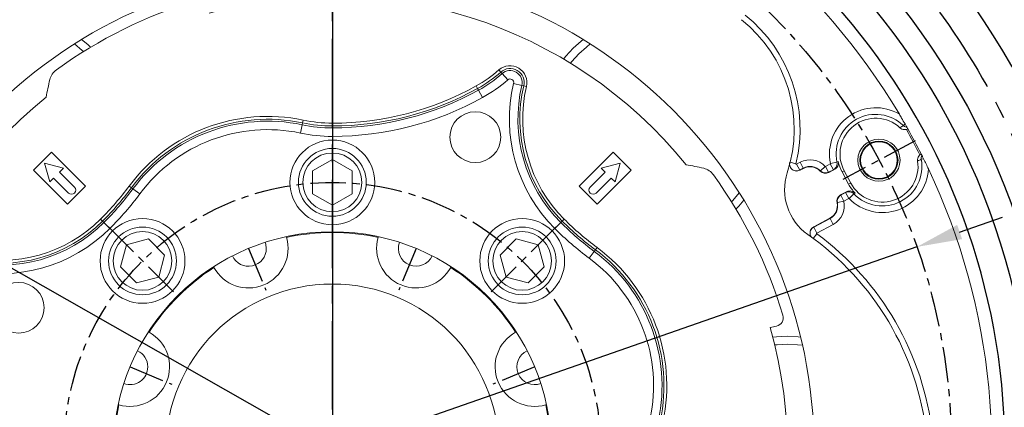
# Model space of a CAD drawing. Units: millimetres. Extents: x -9401 to -5389, y 20014 to 22897.
# Drawn here: x -8826 to -8478, y 21356 to 21493 of the extents above; entities that cross this region are included whole.
import ezdxf

# ---------------------------------------------------------------- set-up
doc = ezdxf.new("R2010")
doc.units = ezdxf.units.MM
doc.header["$LTSCALE"] = 10
doc.header["$MEASUREMENT"] = 0
doc.linetypes.add('CENTER', pattern=[2, 1.25, -0.25, 0.25, -0.25])
doc.layers.get('0').update_dxf_attribs({"linetype": 'CONTINUOUS'})
doc.layers.get('DEFPOINTS').update_dxf_attribs({"linetype": 'CONTINUOUS'})
doc.layers.add('1', color=1, linetype='CENTER')
doc.layers.add('DIM', color=6, linetype='CONTINUOUS')
doc.dimstyles.new('A1', dxfattribs={"dimtxt": 3, "dimasz": 3, "dimexe": 2, "dimexo": 0.7, "dimgap": 2, "dimtad": 1, "dimtoh": 1, "dimdec": 3, "dimdsep": 46, "dimtxsty": 'Standard', "dimcen": 0.09, "dimclrd": 2, "dimclre": 2, "dimclrt": 6, "dimadec": 0, "dimazin": 0, "dimtfac": 1, "dimtdec": 3, "dimtmove": 0, "dimatfit": 3, "dimfxl": 0, "dimtolj": 1, "dimarcsym": 0})

# ---------------------------------------------------------------- blocks, each defined once
blk = doc.blocks.new('*D275')
at = {"layer": 'DEFPOINTS', "color": 0, "transparency": 16777216}
for p in [(-8946.24, 21471.44), (-8485.35, 21209.3)]:
    blk.add_point(p, dxfattribs=at)
at = {"layer": 'DIM', "color": 2, "lineweight": -2, "transparency": 16777216}
for p, q in [((-9207.38, 21513.8), (-9020.71, 21513.8)), ((-9020.71, 21513.8), (-8960.15, 21479.35)), ((-8485.35, 21209.3), (-8946.24, 21471.44)), ((-8471.45, 21201.39), (-8457.54, 21193.48))]:
    blk.add_line(p, q, dxfattribs=at)
at = {"layer": 'DIM', "color": 2, "transparency": 16777216}
for points in [[(-8958.83, 21481.67), (-8961.47, 21477.03), (-8946.24, 21471.44)], [(-8470.13, 21203.71), (-8472.77, 21199.07), (-8485.35, 21209.3)]]:
    blk.add_solid(points, dxfattribs=at)
at = {"layer": 'DIM', "color": 6, "transparency": 16777216, "insert": (-9125.91, 21535.4), "char_height": 20.8, "attachment_point": 5}
blk.add_mtext('\\A1;PCD530.22', dxfattribs=at)
blk = doc.blocks.new('*D278')
at = {"layer": 'DEFPOINTS', "color": 0, "transparency": 16777216}
for p in [(-8508.92, 21412.52), (-8922.68, 21268.22)]:
    blk.add_point(p, dxfattribs=at)
at = {"layer": 'DIM', "color": 2, "lineweight": -2, "transparency": 16777216}
for p, q in [((-8493.81, 21417.79), (-8478.7, 21423.06)), ((-8508.92, 21412.52), (-8922.68, 21268.22)), ((-9088.63, 21210.34), (-8937.79, 21262.95)), ((-9245.43, 21210.34), (-9088.63, 21210.34))]:
    blk.add_line(p, q, dxfattribs=at)
at = {"layer": 'DIM', "color": 2, "transparency": 16777216}
for points in [[(-8494.69, 21420.31), (-8492.93, 21415.27), (-8508.92, 21412.52)], [(-8938.66, 21265.47), (-8936.91, 21260.43), (-8922.68, 21268.22)]]:
    blk.add_solid(points, dxfattribs=at)
at = {"layer": 'DIM', "color": 6, "transparency": 16777216, "insert": (-9172.63, 21231.94), "char_height": 20.8, "attachment_point": 5}
blk.add_mtext('\\A1;PCD438.2', dxfattribs=at)

msp = doc.modelspace()

# ---------------------------------------------------------------- linework, layer by layer
at = {"color": 8, "linetype": 'Continuous', "lineweight": 0}
for p, q in [((-8656.8524, 21475.1801), (-8656.1899, 21474.432)), ((-8655.7352, 21473.9185), (-8656.1899, 21474.432)), ((-8653.7474, 21471.674), (-8655.7352, 21473.9185)), ((-8651.6498, 21470.4172), (-8648.7331, 21469.7232)), ((-8664.8763, 21469.5065), (-8664.3918, 21468.6324)), ((-8664.0593, 21468.0326), (-8664.3918, 21468.6324)), ((-8662.6058, 21465.4103), (-8664.0593, 21468.0326)), ((-8648.7331, 21469.7232), (-8648.0659, 21469.5644)), ((-8647.0936, 21469.3331), (-8648.0659, 21469.5644)), ((-8726.4824, 21455.7677), (-8726.3407, 21456.4388)), ((-8726.1342, 21457.4166), (-8726.3407, 21456.4388)), ((-8726.4824, 21455.7677), (-8727.1018, 21452.8342)), ((-8715.798, 21456.3373), (-8715.798, 21455.3379)), ((-8715.798, 21454.6521), (-8715.798, 21455.3379)), ((-8715.798, 21451.6539), (-8715.798, 21454.6521)), ((-8513.7149, 21455.461), (-8513.1388, 21456.05)), ((-8537.2386, 21442.5674), (-8539.53, 21442.0876)), ((-8507.3811, 21443.5488), (-8506.5707, 21443.6971)), ((-8553.7611, 21442.4752), (-8551.7429, 21441.9835)), ((-8551.5267, 21441.8155), (-8550.2623, 21442.4878)), ((-8550.4236, 21439.7409), (-8551.5267, 21441.8155)), ((-8549.1592, 21440.4132), (-8550.4236, 21439.7409)), ((-8549.1592, 21440.4132), (-8550.2623, 21442.4878)), ((-8549.1592, 21440.4132), (-8549.1125, 21440.3255)), ((-8543.0642, 21439.4187), (-8543.1363, 21439.3504)), ((-8543.0642, 21439.4187), (-8541.3588, 21441.0351)), ((-8541.2979, 21441.0252), (-8539.6067, 21441.9243)), ((-8540.1948, 21438.9505), (-8541.2979, 21441.0252)), ((-8538.5037, 21439.8497), (-8540.1948, 21438.9505)), ((-8538.5037, 21439.8497), (-8539.6067, 21441.9243)), ((-8534.6705, 21439.5102), (-8535.443, 21439.0995)), ((-8540.1948, 21438.9505), (-8540.1481, 21438.8628)), ((-8787.6996, 21434.0796), (-8786.8968, 21433.4843)), ((-8786.3459, 21433.0758), (-8786.8968, 21433.4843)), ((-8786.3459, 21433.0758), (-8783.9376, 21431.29)), ((-8532.3232, 21435.0955), (-8533.0957, 21434.6847)), ((-8537.0927, 21428.1879), (-8534.799, 21428.6979)), ((-8535.8763, 21430.8286), (-8535.9229, 21430.9163)), ((-8535.8763, 21430.8286), (-8534.1851, 21431.7278)), ((-8535.8763, 21430.8286), (-8534.7732, 21428.754)), ((-8533.082, 21429.6532), (-8534.7732, 21428.754)), ((-8534.1851, 21431.7278), (-8533.082, 21429.6532)), ((-8531.2247, 21431.2568), (-8532.9038, 21429.6255)), ((-8537.0927, 21428.1879), (-8537.1896, 21428.1664)), ((-8797.7981, 21422.3717), (-8797.0914, 21421.6651)), ((-8796.6064, 21421.1801), (-8797.0914, 21421.6651)), ((-8634.9895, 21421.1801), (-8634.5045, 21421.6651)), ((-8633.7978, 21422.3717), (-8634.5045, 21421.6651)), ((-8545.4479, 21419.5101), (-8539.6765, 21422.5789)), ((-8539.6765, 21422.5789), (-8539.7231, 21422.6666)), ((-8539.6765, 21422.5789), (-8538.5734, 21420.5042)), ((-8796.6064, 21421.1801), (-8794.4864, 21419.0601)), ((-8637.1095, 21419.0601), (-8634.9895, 21421.1801)), ((-8545.4479, 21419.5101), (-8544.3448, 21417.4355)), ((-8538.5734, 21420.5042), (-8544.3448, 21417.4355)), ((-8545.6, 21415.5133), (-8544.3637, 21417.1825)), ((-8623.0938, 21410.9196), (-8622.6852, 21411.4705)), ((-8622.09, 21412.2732), (-8622.6852, 21411.4705)), ((-8624.8796, 21408.5113), (-8623.0938, 21410.9196))]:
    msp.add_line(p, q, dxfattribs=at)
at = {"color": 7, "linetype": 'Continuous', "lineweight": 15}
for p, q in [((-8512.6695, 21454.1312), (-8512.1644, 21454.326)), ((-8815.1465, 21446.0841), (-8821.5104, 21439.7201)), ((-8803.1256, 21434.0633), (-8815.1465, 21446.0841)), ((-8616.4494, 21446.0841), (-8628.4703, 21434.0633)), ((-8610.0855, 21439.7201), (-8616.4494, 21446.0841)), ((-8715.798, 21443.4545), (-8722.798, 21439.4131)), ((-8708.798, 21439.4131), (-8715.798, 21443.4545)), ((-8507.455, 21445.4689), (-8507.899, 21445.1592)), ((-8821.5104, 21439.7201), (-8809.4896, 21427.6993)), ((-8810.9292, 21440.4018), (-8817.6213, 21442.195)), ((-8817.6213, 21442.195), (-8815.8282, 21435.5029)), ((-8812.318, 21439.013), (-8810.9292, 21440.4018)), ((-8807.0147, 21433.7097), (-8812.318, 21439.013)), ((-8722.798, 21439.4131), (-8722.798, 21431.3302)), ((-8708.798, 21431.3302), (-8708.798, 21439.4131)), ((-8619.2779, 21439.013), (-8624.5812, 21433.7097)), ((-8622.1063, 21427.6993), (-8610.0855, 21439.7201)), ((-8613.9746, 21442.195), (-8620.6667, 21440.4018)), ((-8620.6667, 21440.4018), (-8619.2779, 21439.013)), ((-8615.7677, 21435.5029), (-8613.9746, 21442.195)), ((-8549.1125, 21440.3255), (-8550.3377, 21439.6741)), ((-8538.0247, 21439.9919), (-8540.1481, 21438.8628)), ((-8535.443, 21439.0995), (-8533.0957, 21434.6847)), ((-8532.3232, 21435.0955), (-8534.6705, 21439.5102)), ((-8815.8282, 21435.5029), (-8814.4393, 21436.8917)), ((-8814.4393, 21436.8917), (-8809.136, 21431.5884)), ((-8622.4599, 21431.5884), (-8617.1566, 21436.8917)), ((-8617.1566, 21436.8917), (-8615.7677, 21435.5029)), ((-8809.4896, 21427.6993), (-8803.1256, 21434.0633)), ((-8628.4703, 21434.0633), (-8622.1063, 21427.6993)), ((-8535.9229, 21430.9163), (-8533.7994, 21432.0454)), ((-8722.798, 21431.3302), (-8715.798, 21427.2887)), ((-8715.798, 21427.2887), (-8708.798, 21431.3302)), ((-8545.4392, 21419.6273), (-8539.7231, 21422.6666)), ((-8780.8811, 21415.3542), (-8788.6886, 21413.2622)), ((-8775.1656, 21409.6388), (-8780.8811, 21415.3542)), ((-8699.5829, 21415.8823), (-8699.5053, 21416.1397)), ((-8650.7148, 21415.3542), (-8656.4303, 21409.6388)), ((-8642.9073, 21413.2622), (-8650.7148, 21415.3542)), ((-8788.6886, 21413.2622), (-8790.7806, 21405.4547)), ((-8640.8153, 21405.4547), (-8642.9073, 21413.2622)), ((-8777.2576, 21401.8313), (-8775.1656, 21409.6388)), ((-8656.4303, 21409.6388), (-8654.3383, 21401.8313)), ((-8790.7806, 21405.4547), (-8785.0651, 21399.7393)), ((-8757.7263, 21405.2315), (-8757.8535, 21405.4683)), ((-8646.5308, 21399.7393), (-8640.8153, 21405.4547)), ((-8785.0651, 21399.7393), (-8777.2576, 21401.8313)), ((-8654.3383, 21401.8313), (-8646.5308, 21399.7393)), ((-8780.8947, 21382.4271), (-8780.6578, 21382.2999))]:
    msp.add_line(p, q, dxfattribs=at)
at = {"color": 8, "linetype": 'Continuous', "lineweight": 0, "flags": 128}
for points in [[(-8807.0732, 21484.3797), (-8804.3218, 21482.1102), (-8803.8558, 21481.68)], [(-8628.5922, 21480.8543), (-8625.8969, 21483.3009), (-8624.5227, 21484.3797)], [(-8631.5259, 21477.5548), (-8631.0389, 21478.1589), (-8628.5922, 21480.8543)], [(-8537.2386, 21442.5674), (-8536.9994, 21442.6352), (-8536.7445, 21442.7072)], [(-8550.4236, 21439.7409), (-8550.399, 21439.7218), (-8550.3377, 21439.6741)], [(-8538.0247, 21439.9919), (-8538.3469, 21439.8962), (-8538.5037, 21439.8497)], [(-8534.1851, 21431.7278), (-8534.0589, 21431.8317), (-8533.7994, 21432.0454)], [(-8571.7899, 21431.6469), (-8574.0594, 21428.8954), (-8574.4896, 21428.4295)], [(-8530.8325, 21431.5883), (-8531.1661, 21431.3063), (-8531.2247, 21431.2568)], [(-8545.4392, 21419.6273), (-8545.4454, 21419.5437), (-8545.4479, 21419.5101)], [(-8559.2055, 21377.7854), (-8558.4339, 21377.8682), (-8554.798, 21378.0441)], [(-8554.798, 21378.0441), (-8551.162, 21377.8682), (-8549.4275, 21377.6593)]]:
    msp.add_lwpolyline(points, dxfattribs=at)
at = {"color": 7, "linetype": 'Continuous', "lineweight": 15, "flags": 128}
for points in [[(-8804.5086, 21485.9735), (-8802.3781, 21484.1645), (-8801.3601, 21483.205)], [(-8630.5916, 21482.8536), (-8627.7841, 21485.4095), (-8627.0873, 21485.9735)], [(-8633.9661, 21479.0242), (-8633.1474, 21480.0461), (-8630.5916, 21482.8536)], [(-8570.196, 21429.0822), (-8572.0051, 21426.9518), (-8572.9646, 21425.9337)], [(-8739.5566, 21414.14), (-8739.3535, 21413.4764), (-8739.1709, 21411.9723)], [(-8559.8919, 21380.55), (-8558.5904, 21380.6936), (-8554.798, 21380.8716)], [(-8554.798, 21380.8716), (-8551.0055, 21380.6936), (-8550.1139, 21380.5998)]]:
    msp.add_lwpolyline(points, dxfattribs=at)
msp.add_circle((-8715.798, 21340.3716), 255.56)
at = {"ltscale": 2.5}
msp.add_circle((-8715.798, 21340.3716), 247.5, dxfattribs=at)
at = {"color": 7, "linetype": 'Continuous', "lineweight": 15}
for centre, radius in [((-8715.798, 21340.3716), 170.4978), ((-8665.2054, 21451.3869), 9), ((-8715.798, 21435.3716), 15), ((-8522.3662, 21443.2211), 7.4692), ((-8522.3662, 21443.2211), 6.75), ((-8522.3662, 21443.2211), 6.5), ((-8715.798, 21435.3716), 12), ((-8715.798, 21435.3716), 10.4), ((-8782.9731, 21407.5467), 15), ((-8648.6228, 21407.5467), 15), ((-8782.9731, 21407.5467), 12), ((-8648.6228, 21407.5467), 12), ((-8782.9731, 21407.5467), 10.4), ((-8715.798, 21340.3716), 77.5), ((-8648.6228, 21407.5467), 10.4), ((-8826.8132, 21390.9642), 9), ((-8715.798, 21340.3716), 59)]:
    msp.add_circle(centre, radius, dxfattribs=at)
for radius, start, end in [(276.25, 73.20468, 46.79532), (237.9988, 113.548657, 66.451343)]:
    msp.add_arc((-8715.798, 21340.3716), radius, start, end)
for centre, radius, start, end in [((-8715.798, 21340.3716), 233.35, 30.696301, 70.303699), ((-8829.6421, 21454.2158), 49.6022, 71.89464, 141.417053), ((-8715.798, 21340.3716), 166.5, 106.730353, 125.912185), ((-8715.798, 21340.3716), 161, 38.971864, 105.722956), ((-8601.9538, 21454.2158), 49.6022, 341.895254, 51.417053), ((-8809.9384, 21470.3633), 6, 125.912185, 166.32376), ((-8652.8973, 21470.714), 4.9663, 346.615979, 131.527696), ((-8727.3483, 21450.2663), 91, 166.32376, 170.336384), ((-8715.798, 21340.3716), 161, 128.971864, 195.722956), ((-8523.5178, 21445.4402), 12.6312, 47.308246, 208), ((-8715.798, 21340.3716), 232.8141, 26.749539, 29.250461), ((-8715.798, 21340.3716), 233.35, 26.768382, 29.231618), ((-8523.5178, 21445.4402), 13.5061, 191.674389, 208), ((-8521.1705, 21441.0255), 12.6312, 208, 8.691754), ((-8605.9033, 21351.922), 91, 76.32376, 80.336384), ((-8585.8063, 21434.512), 6, 35.912185, 76.32376), ((-8546.7652, 21435.9108), 5, 43.46601, 118), ((-8541.3218, 21441.0702), 2.5, 223.46601, 298), ((-8715.798, 21340.3716), 233.35, 345.696301, 25.303699), ((-8715.798, 21340.3716), 166.5, 16.730353, 35.912185), ((-8536.37, 21432.7737), 19.3978, 161.895254, 234.837041), ((-8808.0754, 21432.649), 1.5, 225, 45), ((-8623.5205, 21432.649), 1.5, 135, 315), ((-8521.1705, 21441.0255), 13.5061, 208, 224.325611), ((-8534.7492, 21428.7089), 2.5, 118, 192.53399), ((-8542.0705, 21427.0813), 5, 298, 12.53399), ((-8745.4559, 21411.9723), 14, 208.782385, 16.217615), ((-8715.798, 21340.3716), 77.2321, 77.880436, 102.119564), ((-8686.14, 21411.9723), 14, 163.782385, 331.217615), ((-8605.4784, 21334.6716), 100.6022, 6.417053, 54.837041), ((-8745.4559, 21411.9723), 6.285, 204.823889, 0), ((-8686.14, 21411.9723), 6.285, 159.823889, 335.176111), ((-8715.798, 21340.3716), 77.2321, 122.880436, 147.119564), ((-8715.798, 21340.3716), 77.2321, 32.880436, 57.119564), ((-8559.2189, 21387.438), 3, 281.318891, 16.730353), ((-8715.798, 21340.3716), 161, 308.971864, 15.722956), ((-8549.798, 21340.3716), 45, 101.318891, 104.180647), ((-8787.3986, 21370.0296), 14, 253.782385, 61.217615), ((-8644.1973, 21370.0296), 14, 118.782385, 286.217615), ((-8787.3986, 21370.0296), 6.285, 0, 65.176111), ((-8644.1973, 21370.0296), 6.285, 114.823889, 290.176111), ((-8787.3986, 21370.0296), 6.285, 249.823889, 0), ((-8715.798, 21340.3716), 77.2321, 167.880436, 192.119564), ((-8715.798, 21340.3716), 77.2321, 347.880436, 12.119564)]:
    msp.add_arc(centre, radius, start, end, dxfattribs=at)
at = {"color": 8, "linetype": 'Continuous', "lineweight": 0}
for centre, radius, start, end in [((-8829.6421, 21454.2158), 51.6794, 76.308393, 141.417053), ((-8601.9538, 21454.2158), 51.6794, 346.308393, 51.417053), ((-8686.7094, 21508.8944), 45.0343, 299, 311.527696), ((-8686.7094, 21508.8944), 46.0337, 299, 311.527696), ((-8686.7094, 21508.8944), 46.7195, 299, 311.527696), ((-8652.8973, 21470.714), 5.9657, 346.615979, 131.527696), ((-8652.8973, 21470.714), 4.2805, 346.615979, 131.527696), ((-8686.7094, 21508.8944), 49.7177, 299, 311.527696), ((-8652.8973, 21470.714), 1.2823, 346.615979, 131.527696), ((-8598.4182, 21457.7513), 54.7177, 166.615979, 225), ((-8715.798, 21561.3716), 105.0343, 270, 299), ((-8715.798, 21561.3716), 106.0337, 270, 299), ((-8715.798, 21561.3716), 106.7195, 270, 299), ((-8598.4182, 21457.7513), 51.7195, 166.615979, 225), ((-8598.4182, 21457.7513), 51.0337, 166.615979, 225), ((-8598.4182, 21457.7513), 50.0343, 166.615979, 225), ((-8715.798, 21561.3716), 109.7177, 270, 299), ((-8523.5178, 21445.4402), 16.3594, 59.210753, 191.825459), ((-8738.7288, 21397.766), 60.9657, 78.077761, 143.441746), ((-8738.7288, 21397.766), 59.9663, 78.077761, 143.441746), ((-8738.7288, 21397.766), 59.2805, 78.077761, 143.441746), ((-8715.798, 21506.3716), 51.0337, 258.077761, 270), ((-8715.798, 21506.3716), 50.0343, 258.077761, 270), ((-8523.5178, 21445.4402), 14.0183, 45.62995, 191.825459), ((-8738.7288, 21397.766), 56.2823, 78.077761, 143.441746), ((-8715.798, 21506.3716), 51.7195, 258.077761, 270), ((-8715.798, 21506.3716), 54.7177, 258.077761, 270), ((-8546.7652, 21435.9108), 7.449, 43.46601, 118), ((-8521.1705, 21441.0255), 14.0183, 224.174541, 10.37005), ((-8546.7652, 21435.9108), 5.0993, 43.46601, 118), ((-8541.3218, 21441.0702), 2.4007, 223.46601, 298), ((-8541.3218, 21441.0702), 0.051, 223.46601, 298), ((-8521.1705, 21441.0255), 16.3594, 224.174541, 356.789247), ((-8872.0686, 21496.6422), 105.0343, 315, 323.441746), ((-8872.0686, 21496.6422), 106.0337, 315, 323.441746), ((-8872.0686, 21496.6422), 106.7195, 315, 323.441746), ((-8872.0686, 21496.6422), 109.7177, 315, 323.441746), ((-8542.0705, 21427.0813), 7.449, 298, 12.53399), ((-8534.7492, 21428.7089), 2.4007, 118, 192.53399), ((-8534.7492, 21428.7089), 0.051, 118, 192.53399), ((-8542.0705, 21427.0813), 5.0993, 298, 12.53399), ((-8833.1777, 21457.7513), 51.0337, 256.615979, 315), ((-8833.1777, 21457.7513), 50.0343, 256.615979, 315), ((-8559.5274, 21496.6422), 106.0337, 225, 233.441746), ((-8559.5274, 21496.6422), 105.0343, 225, 233.441746), ((-8833.1777, 21457.7513), 54.7177, 256.615979, 315), ((-8833.1777, 21457.7513), 51.7195, 256.615979, 315), ((-8559.5274, 21496.6422), 109.7177, 225, 233.441746), ((-8559.5274, 21496.6422), 106.7195, 225, 233.441746), ((-8605.4784, 21334.6716), 102.6794, 6.417053, 53.473121), ((-8658.4036, 21363.3024), 59.9663, 348.077761, 53.441746), ((-8658.4036, 21363.3024), 60.9657, 348.077761, 53.441746), ((-8658.4036, 21363.3024), 56.2823, 348.077761, 53.441746), ((-8658.4036, 21363.3024), 59.2805, 348.077761, 53.441746)]:
    msp.add_arc(centre, radius, start, end, dxfattribs=at)
at = {"color": 7, "linetype": 'Continuous', "lineweight": 15}
for points, knots in [([(-8513.1388, 21456.05), (-8513.5423, 21456.7527), (-8514.1969, 21457.8928), (-8514.8812, 21459.0499), (-8515.1437, 21459.4938)], [0, 0, 0, 0, 0.61636429, 1, 1, 1, 1]), ([(-8514.9532, 21454.7243), (-8514.728, 21454.5551), (-8514.2777, 21454.2166), (-8513.4563, 21454.0175), (-8512.9238, 21454.0944), (-8512.6695, 21454.1312)], [0, 0, 0, 0, 0.34319552, 0.68635051, 1, 1, 1, 1]), ([(-8512.4228, 21454.7865), (-8512.4391, 21454.8155), (-8512.4717, 21454.8735), (-8512.6369, 21455.1664), (-8512.8638, 21455.5675), (-8513.0499, 21455.894), (-8513.1388, 21456.05)], [0, 0, 0, 0, 0.25039819, 0.50074486, 0.76155803, 1, 1, 1, 1]), ([(-8512.1644, 21454.326), (-8512.1758, 21454.3464), (-8512.2072, 21454.4026), (-8512.3388, 21454.637), (-8512.4228, 21454.7865)], [0, 0, 0, 0, 0.36245852, 1, 1, 1, 1]), ([(-8536.7445, 21442.7072), (-8536.7147, 21442.4268), (-8536.6551, 21441.8658), (-8536.9271, 21441.0507), (-8537.3966, 21440.3937), (-8537.8293, 21440.1169), (-8538.0247, 21439.9919)], [0, 0, 0, 0, 0.26129339, 0.5225672, 0.78437897, 1, 1, 1, 1]), ([(-8507.899, 21445.1592), (-8507.9494, 21445.1105), (-8508.2026, 21444.8658), (-8508.5492, 21444.3204), (-8508.7403, 21443.5806), (-8508.7001, 21443.1167), (-8508.6843, 21442.9343)], [0, 0, 0, 0, 0.08586197, 0.43145693, 0.77637657, 1, 1, 1, 1]), ([(-8507.2178, 21444.9973), (-8507.2648, 21445.091), (-8507.3976, 21445.3554), (-8507.4325, 21445.4244), (-8507.455, 21445.4689)], [0, 0, 0, 0, 0.35421947, 1, 1, 1, 1]), ([(-8506.5707, 21443.6971), (-8506.6541, 21443.8657), (-8506.8209, 21444.203), (-8507.0296, 21444.6216), (-8507.1757, 21444.9134), (-8507.2044, 21444.9706), (-8507.2178, 21444.9973)], [0, 0, 0, 0, 0.2498977, 0.50005003, 0.76697199, 1, 1, 1, 1]), ([(-8504.8367, 21440.1092), (-8505.123, 21440.7113), (-8505.7001, 21441.9251), (-8506.279, 21443.1034), (-8506.5707, 21443.6971)], [0, 0, 0, 0, 0.49605903, 1, 1, 1, 1]), ([(-8550.3377, 21439.6741), (-8550.5989, 21439.5665), (-8551.1213, 21439.3514), (-8551.9844, 21439.3806), (-8552.7845, 21439.6739), (-8553.4449, 21440.2212), (-8553.882, 21440.9533), (-8554.058, 21441.7438), (-8553.977, 21442.2489), (-8553.9406, 21442.4759)], [0, 0, 0, 0, 0.14667798, 0.29335519, 0.4400515, 0.58676946, 0.73349505, 0.88021089, 1, 1, 1, 1]), ([(-8550.4236, 21439.7409), (-8550.6342, 21439.6495), (-8551.1036, 21439.4458), (-8551.9065, 21439.4284), (-8552.6328, 21439.6124), (-8552.9815, 21439.8962), (-8553.1116, 21440.002)], [0, 0, 0, 0, 0.2388005, 0.53216023, 0.82552393, 1, 1, 1, 1]), ([(-8533.7994, 21432.0454), (-8533.5367, 21432.1537), (-8533.0112, 21432.3705), (-8532.1471, 21432.3387), (-8531.3868, 21432.0721), (-8531.0032, 21431.7373), (-8530.8325, 21431.5883)], [0, 0, 0, 0, 0.26328858, 0.52660154, 0.78927202, 1, 1, 1, 1]), ([(-8546.3565, 21416.0639), (-8546.4822, 21416.2961), (-8546.7424, 21416.7766), (-8546.8029, 21417.6212), (-8546.5961, 21418.4446), (-8546.1342, 21419.1675), (-8545.6689, 21419.4753), (-8545.4392, 21419.6273)], [0, 0, 0, 0, 0.19040373, 0.39402454, 0.59767223, 0.80132039, 1, 1, 1, 1]), ([(-8546.7663, 21417.4862), (-8546.7189, 21417.7609), (-8546.6237, 21418.3131), (-8546.1504, 21419.0408), (-8545.6821, 21419.3537), (-8545.4479, 21419.5101)], [0, 0, 0, 0, 0.33113673, 0.66555589, 1, 1, 1, 1])]:
    msp.add_open_spline(points, degree=3, knots=knots, dxfattribs=at)
at = {"color": 8, "linetype": 'Continuous', "lineweight": 0}
for points, knots in [([(-8514.9532, 21454.7243), (-8514.7371, 21454.8537), (-8514.3242, 21455.1011), (-8513.9116, 21455.3448), (-8513.7149, 21455.461)], [0, 0, 0, 0, 0.52327801, 1, 1, 1, 1]), ([(-8512.4228, 21454.7865), (-8512.6304, 21454.8396), (-8513.1112, 21454.9626), (-8513.4962, 21455.2804), (-8513.7149, 21455.461)], [0, 0, 0, 0, 0.43173807, 1, 1, 1, 1]), ([(-8537.2386, 21442.5674), (-8537.2096, 21442.3404), (-8537.1447, 21441.8335), (-8537.3463, 21441.0531), (-8537.7986, 21440.3201), (-8538.2687, 21440.0064), (-8538.5037, 21439.8497)], [0, 0, 0, 0, 0.21266026, 0.47500372, 0.7376605, 1, 1, 1, 1]), ([(-8507.3811, 21443.5488), (-8507.5874, 21443.4507), (-8508.0202, 21443.245), (-8508.4562, 21443.041), (-8508.6843, 21442.9343)], [0, 0, 0, 0, 0.47672199, 1, 1, 1, 1]), ([(-8507.3811, 21443.5488), (-8507.4041, 21443.7548), (-8507.4583, 21444.2409), (-8507.3321, 21444.7318), (-8507.2195, 21444.9932), (-8507.2178, 21444.9973)], [0, 0, 0, 0, 0.41987839, 0.9909369, 1, 1, 1, 1]), ([(-8551.7429, 21441.9835), (-8551.7453, 21441.9667), (-8551.75, 21441.9332), (-8551.7355, 21441.8834), (-8551.7066, 21441.8412), (-8551.665, 21441.811), (-8551.616, 21441.7964), (-8551.5675, 21441.7979), (-8551.5393, 21441.8101), (-8551.5267, 21441.8155)], [0, 0, 0, 0, 0.14673171, 0.29346264, 0.44021269, 0.58698439, 0.7337637, 0.88053324, 1, 1, 1, 1]), ([(-8539.6067, 21441.9243), (-8539.5925, 21441.9338), (-8539.5641, 21441.9526), (-8539.5367, 21441.9967), (-8539.5244, 21442.0436), (-8539.5283, 21442.074), (-8539.53, 21442.0876)], [0, 0, 0, 0, 0.26275479, 0.52553389, 0.78767206, 1, 1, 1, 1]), ([(-8534.1851, 21431.7278), (-8533.9713, 21431.8196), (-8533.5001, 21432.0219), (-8532.6939, 21432.0385), (-8531.8696, 21431.8037), (-8531.4397, 21431.4392), (-8531.2247, 21431.2568)], [0, 0, 0, 0, 0.21686502, 0.47795866, 0.73884705, 1, 1, 1, 1]), ([(-8532.9038, 21429.6255), (-8532.9167, 21429.6364), (-8532.9425, 21429.6582), (-8532.9922, 21429.6722), (-8533.0407, 21429.671), (-8533.0691, 21429.6587), (-8533.082, 21429.6532)], [0, 0, 0, 0, 0.26075992, 0.52150043, 0.78277503, 1, 1, 1, 1]), ([(-8544.3448, 21417.4355), (-8544.3589, 21417.4261), (-8544.3872, 21417.4074), (-8544.4146, 21417.3635), (-8544.427, 21417.3138), (-8544.4217, 21417.2628), (-8544.4008, 21417.2159), (-8544.3759, 21417.1935), (-8544.3637, 21417.1825)], [0, 0, 0, 0, 0.1673699, 0.33473877, 0.50213231, 0.66954794, 0.83696394, 1, 1, 1, 1])]:
    msp.add_open_spline(points, degree=3, knots=knots, dxfattribs=at)
at = {"layer": '1'}
for p, q in [((-8715.798, 21727.1321), (-8715.798, 20683.0409)), ((-8715.798, 21576.7216), (-8715.798, 21104.0216)), ((-8509.5414, 21450.0402), (-8535.1469, 21436.4255)), ((-8794.9939, 21419.5676), (-8770.9523, 21395.5259)), ((-8636.602, 21419.5676), (-8660.6436, 21395.5259)), ((-8745.4559, 21411.9723), (-8739.333, 21397.1902)), ((-8686.14, 21411.9723), (-8692.2629, 21397.1902)), ((-8787.3986, 21370.0296), (-8772.6165, 21363.9066)), ((-8644.1973, 21370.0296), (-8658.9794, 21363.9066))]:
    msp.add_line(p, q, dxfattribs=at)
at = {"layer": '1', "ltscale": 2.5}
msp.add_line((-8715.798, 20954.9798), (-8715.798, 21626.3339), dxfattribs=at)
msp.add_circle((-8715.798, 21340.3716), 265.11, dxfattribs=at)
at = {"layer": '1'}
for radius in [219.1, 95]:
    msp.add_circle((-8715.798, 21340.3716), radius, dxfattribs=at)

# ---------------------------------------------------------------- dimensions: what is measured, and where the dimension line sits
at = {"layer": 'DIM'}
for p1, p2, override, picture, middle in [((-8485.3546, 21209.3022), (-8946.2413, 21471.441), {"dimscale": 1.6, "dimtxt": 13, "dimasz": 10, "dimexe": 5, "dimgap": 7, "dimpost": 'PCD<>', "dimaunit": 0}, '*D275', (-9125.9147, 21513.7993)), ((-8508.9184, 21412.5219), (-8922.6775, 21268.2213), {"dimscale": 1.6, "dimtxt": 13, "dimasz": 10, "dimexe": 5, "dimgap": 7, "dimpost": 'PCD<>'}, '*D278', (-9172.6319, 21210.3438))]:
    dim = msp.add_diameter_dim_2p(p1=p1, p2=p2, dimstyle='A1', override=override, dxfattribs=at)
    dim.commit()
    dim.dimension.update_dxf_attribs({"geometry": picture, "text_midpoint": middle, "dimtype": 163})

doc.saveas('drawing.dxf')
